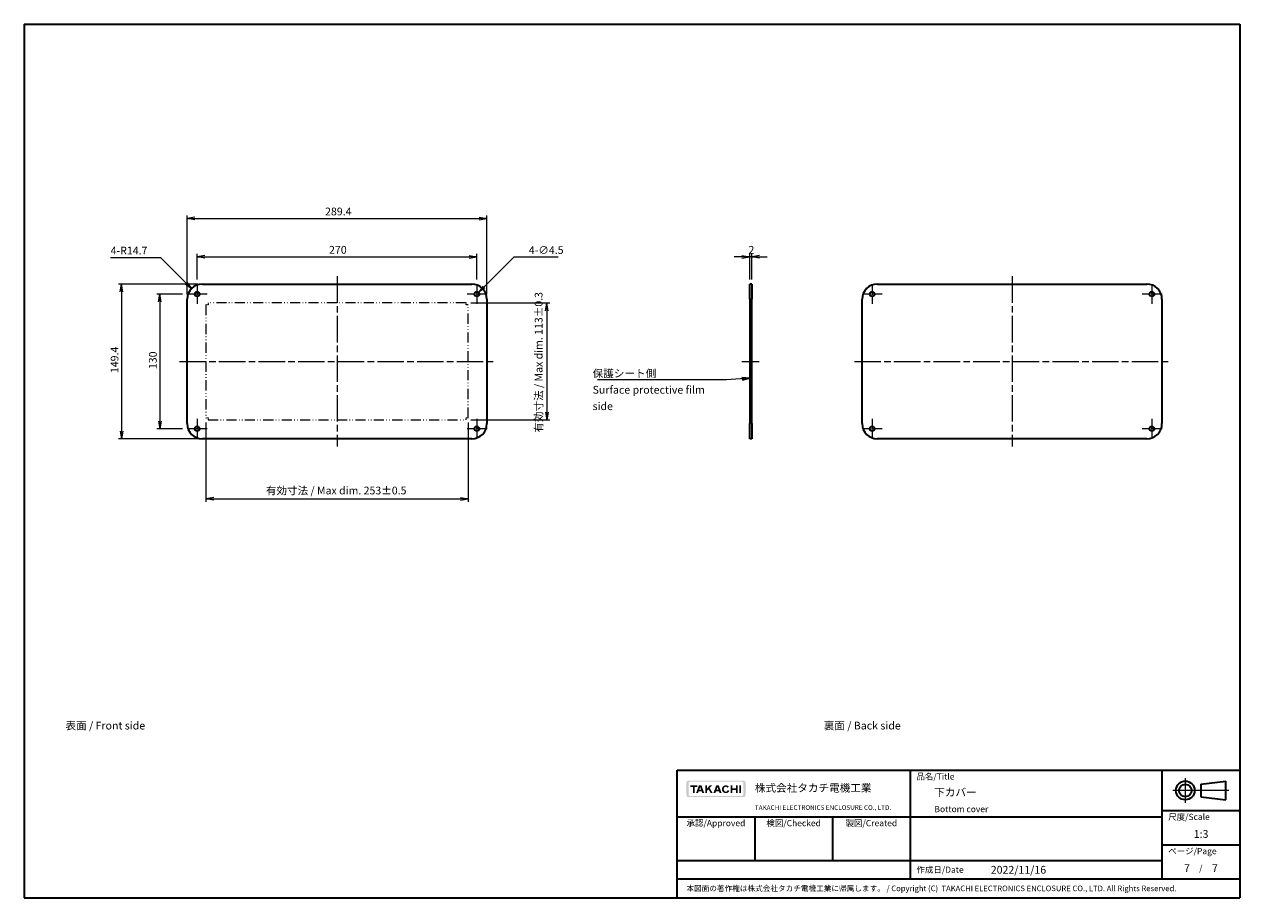
# Model space of a CAD drawing. Units: millimetres. Extents: x 65 to 8727, y 36 to 1441.
# Drawn here: x 7554 to 8727, y 36 to 879 of the extents above; entities that cross this region are included whole.
import ezdxf
from ezdxf.enums import TextEntityAlignment as Align

# ---------------------------------------------------------------- set-up
doc = ezdxf.new("R2010")
doc.units = ezdxf.units.MM
doc.header["$LTSCALE"] = 4.5
doc.linetypes.add('CHAIN', pattern=[0.35429999999999995, 0.2362, -0.0295, 0.0591, -0.0295])
doc.linetypes.add('DASH_DOUBLE_DOT', pattern=[0.43979999999999997, 0.24, -0.06, 0.0098, -0.06, 0.01, -0.06])
doc.layers.get('Defpoints').update_dxf_attribs({"lineweight": 25})
for name, color, linetype, lineweight in [('Border (ISO)', 7, 'Continuous', 35), ('Center Mark (ISO)', 131, 'Continuous', 18), ('Centerline (ISO)', 131, 'Continuous', 18), ('Dimension (ISO)', 7, 'Continuous', 18), ('Dimension (ISO) @ 1', 7, 'Continuous', 18), ('Hatch (ISO)', 1, 'Continuous', 18), ('Sketch Geometry (ISO)', 7, 'Continuous', 18), ('Symbol (ISO)', 7, 'Continuous', 18), ('Symbol (ISO) @ 1', 7, 'Continuous', 18), ('Title (ISO)', 7, 'Continuous', 35), ('Visible (ISO)', 7, 'Continuous', 35), ('Visible Narrow (ISO)', 7, 'Continuous', 25)]:
    doc.layers.add(name, color=color, linetype=linetype, lineweight=lineweight)
doc.styles.add('Note Text (TK)', font='MS PGothic.ttf')
doc.styles.add('文字スタイル40', font='MS PGothic.ttf')
doc.styles.add('文字スタイル67', font='arial.ttf')
doc.dimstyles.new('Default - Method 1b (TK)', dxfattribs={"dimscale": 4.5, "dimtxt": 2.5, "dimasz": 2.5, "dimexe": 1, "dimexo": 1.499999999999999, "dimgap": 1, "dimtad": 1, "dimdsep": 46, "dimtxsty": 'Note Text (TK)', "dimblk": 'OPEN', "dimcen": 0.09, "dimdle": 5, "dimclrd": 100, "dimclre": 100, "dimclrt": 7, "dimadec": 1, "dimazin": 1, "dimtfac": 1, "dimtmove": 0, "dimatfit": 3, "dimldrblk": 'OPEN', "dimfxl": 1, "dimtolj": 1, "dimlwd": -1, "dimlwe": -1, "dimarcsym": 0})
doc.dimstyles.new('Default - Method 1b (TK)$7', dxfattribs={"dimscale": 4.5, "dimtxt": 2.5, "dimasz": 2.5, "dimexe": 1, "dimexo": 1.499999999999999, "dimgap": 1, "dimtad": 1, "dimdsep": 46, "dimtxsty": 'Note Text (TK)', "dimblk": 'OPEN', "dimcen": 0.09, "dimdle": 5, "dimclrd": 100, "dimclre": 100, "dimclrt": 7, "dimadec": 1, "dimazin": 1, "dimtfac": 1, "dimtmove": 0, "dimatfit": 3, "dimldrblk": 'OPEN', "dimfxl": 1, "dimtolj": 1, "dimlwd": -1, "dimlwe": -1, "dimarcsym": 0})

# ---------------------------------------------------------------- blocks, each defined once
blk = doc.blocks.new('図面枠 tk図枠')
at = {"layer": 'Border (ISO)'}
for p, q in [((14.49999999999999, 289), (405.4999999999999, 289)), ((14.49999999999999, 289), (14.50000000000001, 8.000000000000007)), ((405.4999999999999, 289), (405.4999999999999, 8.000000000000007)), ((14.50000000000001, 8.000000000000007), (405.4999999999999, 8.000000000000007))]:
    blk.add_line(p, q, dxfattribs=at)
blk = doc.blocks.new('表題欄 tk表題欄')
at = {"layer": 'Hatch (ISO)'}
h = blk.add_hatch(color=256, dxfattribs=at)
edge = h.paths.add_edge_path(flags=0)
edge.add_arc((95.444849922821, 237.346881026017), 0.5958259999999996, 269.9999999999897, 360)
edge.add_line((96.040675922821, 237.3468810260171), (96.04067592282095, 240.7585970260168))
edge.add_arc((95.44484992282096, 240.7585970260169), 0.5958259999999996, 0, 90.0000000000068)
edge.add_line((95.44484992282091, 241.3544230260169), (79.00658192282103, 241.3544230260169))
edge.add_arc((79.00658192282103, 240.7585970260169), 0.5958259999999996, 90, 180)
edge.add_line((78.41075592282102, 240.7585970260168), (78.41075592282081, 237.3468810260171))
edge.add_arc((79.00658192282081, 237.3468810260168), 0.5958259999999996, 180, 270.0000000000205)
edge.add_line((79.00658192282103, 236.7510550260168), (95.44484992282091, 236.751055026017))
edge = h.paths.add_edge_path()
edge.add_line((77.70882392282107, 241.0034570260169), (77.70882392282107, 237.1020210260171))
edge.add_arc((78.41075592282097, 237.102021026017), 0.7019319999998935, 180, 270.000000000008)
edge.add_line((78.41075592282105, 236.4000890260172), (96.04067592282101, 236.4000890260172))
edge.add_arc((96.040675922821, 237.102021026017), 0.7019319999998921, 270, 360)
edge.add_line((96.7426079228209, 237.1020210260171), (96.74260792282098, 241.0034570260169))
edge.add_arc((96.04067592282107, 241.003457026017), 0.7019319999998921, 0, 90.00000000000873)
edge.add_line((96.04067592282095, 241.705389026017), (78.41075592282105, 241.7053890260169))
edge.add_arc((78.41075592282105, 241.0034570260169), 0.7019319999999984, 90.00000000000072, 180)
for points in [[(78.94128592282102, 240.1954190260171), (78.94128592282102, 239.7056990260171), (79.79013392282097, 239.7056990260171), (79.79013392282097, 237.7060090260171), (80.37779792282102, 237.7060090260171), (80.37779792282102, 239.7056990260171), (81.22664592282104, 239.7056990260171), (81.22664592282104, 240.1954190260171)], [(85.55355153134052, 237.7060090260171), (84.81294043548178, 238.9396854897348), (84.28739592282106, 238.3724785432585), (84.28739592282106, 237.7060090260171), (83.76502792282103, 237.7060090260171), (83.76502792282103, 240.1954190260171), (84.28739592282106, 240.1954190260171), (84.28739592282106, 239.1472136578642), (85.2586086041826, 240.1954190260171), (85.97643794456017, 240.1954190260171), (85.18872726044239, 239.3452627384302), (86.172817922821, 237.7060090260171)], [(91.96090243223207, 240.1954190260171), (91.96090243223207, 237.7060090260171), (92.4791894322321, 237.7060090260171), (92.4791894322321, 238.7058540260171), (93.63819343223211, 238.7058540260171), (93.63819343223211, 237.7060090260171), (94.15648043223207, 237.7060090260171), (94.15648043223207, 240.1954190260171), (93.63819343223211, 240.1954190260171), (93.63819343223211, 239.195574026017), (92.4791894322321, 239.195574026017), (92.4791894322321, 240.1954190260171)], [(94.71149643223212, 240.1954190260171), (94.71149643223212, 237.7060090260171), (95.2338644322322, 237.7060090260171), (95.2338644322322, 240.1954190260171)]]:
    blk.add_hatch(color=256, dxfattribs=at).paths.add_polyline_path(points)
h = blk.add_hatch(color=256, dxfattribs=at)
h.paths.add_polyline_path([(82.45967999495221, 238.7589070260171), (81.8218998506899, 238.7589070260171), (82.14078992282104, 239.627313026017)], flags=0)
h.paths.add_polyline_path([(82.64850318183746, 238.2447010260171), (81.63307666380464, 238.2447010260171), (81.43526189659153, 237.7060090260171), (80.81854592282102, 237.7060090260171), (81.73268992282102, 240.1954190260171), (82.54888992282102, 240.1954190260171), (83.46303392282098, 237.7060090260171), (82.84631794905052, 237.7060090260171)])
h = blk.add_hatch(color=256, dxfattribs=at)
h.paths.add_polyline_path([(87.39654585068993, 238.7589070260171), (88.03432599495216, 238.7589070260171), (87.71543592282107, 239.627313026017)], flags=0)
h.paths.add_polyline_path([(87.00990789659151, 237.7060090260171), (87.20772266380467, 238.2447010260171), (88.22314918183736, 238.2447010260171), (88.42096394905047, 237.7060090260171), (89.03767992282091, 237.7060090260171), (88.123535922821, 240.1954190260171), (87.30733592282104, 240.1954190260171), (86.39319192282105, 237.7060090260171)])
h = blk.add_hatch(color=256, dxfattribs=at)
edge = h.paths.add_edge_path()
edge.add_arc((90.39257192282079, 238.9507140260171), 1.273272000000011, 38.55054079078439, 336.5820184016556)
edge.add_line((91.56096443223191, 238.4446700260172), (91.04202846323602, 238.6694270587604))
edge.add_ellipse((90.392571922821, 238.9507140260171), major_axis=(0, -0.7998759999999119), ratio=0.8673469387756529, start_angle=128.5505407907963, end_angle=426.582018401653, ccw=False)
edge.add_line((90.96328818027123, 239.4055047731898), (91.38834540645578, 239.7442231660233))
at = {"layer": 'Title (ISO)'}
for p, q in [((74.70882392282105, 245.052739026017), (255.7088239228211, 245.052739026017)), ((74.70882392282105, 204.052739026017), (74.70882392282105, 245.052739026017)), ((149.7088239228211, 245.052739026017), (149.7088239228211, 210.052739026017)), ((230.7088239228211, 245.052739026017), (230.7088239228211, 210.052739026017)), ((255.7088239228211, 245.052739026017), (255.7088239228211, 204.052739026017)), ((243.2088239228211, 240.552739026017), (251.2088239228211, 241.552739026017)), ((243.2088239228211, 240.552739026017), (243.2088239228211, 236.552739026017)), ((251.2088239228211, 235.552739026017), (251.2088239228211, 241.552739026017)), ((243.2088239228211, 236.552739026017), (251.2088239228211, 235.552739026017)), ((230.7088239228211, 232.052739026017), (255.7088239228211, 232.052739026017)), ((74.70882392282105, 230.052739026017), (230.7088239228211, 230.0527390260171)), ((99.70882392282105, 230.052739026017), (99.70882392282108, 216.052739026017)), ((124.708823922821, 230.052739026017), (124.708823922821, 216.052739026017)), ((230.7088239228211, 221.052739026017), (255.7088239228211, 221.052739026017)), ((74.70882392282105, 216.052739026017), (230.7088239228211, 216.052739026017)), ((255.7088239228211, 210.052739026017), (74.70882392282105, 210.052739026017)), ((74.70882392282105, 204.052739026017), (255.7088239228211, 204.052739026017))]:
    blk.add_line(p, q, dxfattribs=at)
at = {"layer": 'Title (ISO)', "color": 4, "linetype": 'CHAIN', "lineweight": 18, "ltscale": 8.889559745788574}
blk.add_line((238.2088239228211, 242.5527390260171), (238.2088239228211, 234.552739026017), dxfattribs=at)
at = {"layer": 'Title (ISO)', "color": 4, "linetype": 'CHAIN', "lineweight": 18, "ltscale": 20.00163269042969}
blk.add_line((252.2088239228211, 238.552739026017), (234.2088239228211, 238.552739026017), dxfattribs=at)
at = {"layer": 'Title (ISO)'}
for radius in [3, 2]:
    blk.add_circle((238.2088239228211, 238.5527390260171), radius, dxfattribs=at)
at = {"layer": 'Title (ISO)', "color": 1, "char_height": 2.000000029802322, "line_spacing_factor": 1.5, "style": 'Note Text (TK)'}
for s, insert, attachment_point in [('\\fＭＳ Ｐゴシック|b0|i0;{\\H2.0000;品名/Title}', (151.708823922821, 243.052739026017), 4), ('\\fＭＳ Ｐゴシック|b0|i0;{\\H2.0000;尺度/Scale}', (232.7088239228211, 230.052739026017), 4), ('\\fＭＳ Ｐゴシック|b0|i0;{\\H2.0000;承認/Approved}', (87.20882392282105, 228.052739026017), 5), ('\\fＭＳ Ｐゴシック|b0|i0;{\\H2.0000;検図/Checked}', (112.208823922821, 228.0527390260171), 5), ('\\fＭＳ Ｐゴシック|b0|i0;{\\H2.0000;製図/Created}', (137.208823922821, 228.052739026017), 5), ('\\fＭＳ Ｐゴシック|b0|i0;{\\H2.0000;ページ/Page}', (232.7088239228211, 219.052739026017), 4), ('\\fＭＳ Ｐゴシック|b0|i0;{\\H2.0000;作成日/Date}', (151.708823922821, 213.052739026017), 4)]:
    blk.add_mtext(s, dxfattribs=dict(at, insert=insert, attachment_point=attachment_point))
at = {"layer": 'Title (ISO)', "color": 7, "line_spacing_factor": 1.5, "style": 'Note Text (TK)'}
for s, insert, char_height, attachment_point in [('株式会社タカチ電機工業', (99.74260792282095, 239.052739026017), 2.5, 4), ('\\fArial|b0|i0;{\\H1.4986;TAKACHI ELECTRONICS ENCLOSURE CO., LTD.}', (99.74260792282095, 233.052739026017), 1.49859994649887, 4), ('\\fＭＳ Ｐゴシック|b0|i0;{\\H2.0000;/}', (243.2088239228211, 213.5527390260171), 2.000000029802322, 5), ('\\fＭＳ Ｐゴシック|b0|i0;{\\H1.8000;本図面の著作権は株式会社タカチ電機工業に帰属します。 / Copyright (C)\xa0 TAKACHI ELECTRONICS ENCLOSURE CO., LTD. All Rights Reserved.}', (77.70882392282107, 207.052739026017), 1.800000071525573, 4)]:
    blk.add_mtext(s, dxfattribs=dict(at, insert=insert, char_height=char_height, attachment_point=attachment_point))
at = {"layer": 'Title (ISO)', "color": 7}
for tag, p, height, style in [('<品名>_001', (157.5383693773665, 236.7885344805625), 2.5, 'Note Text (TK)'), ('<Title>_001', (157.708823922821, 231.5520568828656), 2.000000029802322, '文字スタイル67'), ('<型番>_001', (157.6576875571527, 219.9930798731327), 3.000000119209289, '文字スタイル40'), ('<総ページ数>_001', (246.7926307410029, 212.302739026017), 2.5, 'Note Text (TK)'), ('作成日_001', (175.5895057410029, 211.7814322078352), 2.5, 'Note Text (TK)'), ('<ページ_No.>_001', (237.9488807410029, 212.302739026017), 2.5, 'Note Text (TK)')]:
    blk.add_attdef(tag, p, '', height=height, dxfattribs=dict(at, style=style))
at = {"layer": 'Title (ISO)', "color": 7, "style": 'Note Text (TK)'}
for tag, p in [('<尺度>', (243.2088239228211, 224.552739026017)), ('<部品サイズ>', (112.208823922821, 213.052739026017))]:
    blk.add_attdef(tag, text='', height=2.5, dxfattribs=at).set_placement(p, align=Align.MIDDLE_CENTER)
blk = doc.blocks.new('_Open')
at = {"color": 0, "linetype": 'ByBlock', "lineweight": -2}
for p, q in [((-1, 0.1666666666666666), (0, 0)), ((-1, -0.1666666666666666), (0, 0)), ((0, 0), (-1, 0))]:
    blk.add_line(p, q, dxfattribs=at)
blk = doc.blocks.new('*D117')
at = {"layer": 'Defpoints', "color": 0}
for p in [(7991.073242992773, 654.583799908385), (7721.073242992774, 628.3337999083851), (7991.073242992773, 628.3337999083851)]:
    blk.add_point(p, dxfattribs=at)
at = {"layer": 'Dimension (ISO)', "color": 100}
for p, q in [((7721.073242992774, 632.8337999083851), (7721.073242992774, 657.5837999083851)), ((7991.073242992773, 632.8337999083851), (7991.073242992773, 657.5837999083851)), ((7728.573242992773, 654.583799908385), (7983.573242992775, 654.583799908385))]:
    blk.add_line(p, q, dxfattribs=at)
at = {"layer": 'Dimension (ISO)', "color": 100, "xscale": 7.5, "yscale": 7.5, "zscale": 7.5, "rotation": 180}
blk.add_blockref('_Open', (7721.073242992774, 654.583799908385), dxfattribs=at)
at = {"layer": 'Dimension (ISO)', "color": 100, "xscale": 7.5, "yscale": 7.5, "zscale": 7.5}
blk.add_blockref('_Open', (7991.073242992773, 654.583799908385), dxfattribs=at)
at = {"layer": 'Dimension (ISO)', "color": 7, "insert": (7848.360174810956, 661.3337999083851), "char_height": 7.5, "attachment_point": 4, "style": 'Note Text (TK)'}
blk.add_mtext('\\A1;270', dxfattribs=at)
blk = doc.blocks.new('*D118')
at = {"layer": 'Defpoints', "color": 0}
for p in [(8000.773242992774, 691.583799908385), (7711.373242992774, 613.5837999083851), (8000.773242992774, 613.5837999083851)]:
    blk.add_point(p, dxfattribs=at)
at = {"layer": 'Dimension (ISO)', "color": 100}
for p, q in [((7711.373242992774, 618.0837999083851), (7711.373242992774, 694.5837999083851)), ((8000.773242992774, 618.0837999083851), (8000.773242992774, 694.5837999083851)), ((7718.873242992774, 691.583799908385), (7993.273242992774, 691.583799908385))]:
    blk.add_line(p, q, dxfattribs=at)
at = {"layer": 'Dimension (ISO)', "color": 100, "xscale": 7.5, "yscale": 7.5, "zscale": 7.5, "rotation": 180}
blk.add_blockref('_Open', (7711.373242992774, 691.583799908385), dxfattribs=at)
at = {"layer": 'Dimension (ISO)', "color": 100, "xscale": 7.5, "yscale": 7.5, "zscale": 7.5}
blk.add_blockref('_Open', (8000.773242992774, 691.583799908385), dxfattribs=at)
at = {"layer": 'Dimension (ISO)', "color": 7, "insert": (7844.503640720048, 698.333799908385), "char_height": 7.5, "attachment_point": 4, "style": 'Note Text (TK)'}
blk.add_mtext('\\A1;289.4', dxfattribs=at)
blk = doc.blocks.new('*D119')
at = {"layer": 'Defpoints', "color": 0}
for p in [(7715.678773309328, 623.9782695918279), (7726.073242992772, 613.5837999083851)]:
    blk.add_point(p, dxfattribs=at)
at = {"layer": 'Dimension (ISO)', "color": 100}
for p, q in [((7637.58255000281, 653.8624827871816), (7685.79456011398, 653.8624827871813)), ((7685.79456011398, 653.8624827871813), (7710.375472450429, 629.2815704507274))]:
    blk.add_line(p, q, dxfattribs=at)
at = {"layer": 'Dimension (ISO)', "color": 100, "xscale": 7.5, "yscale": 7.5, "zscale": 7.5, "rotation": 314.9999999999949}
blk.add_blockref('_Open', (7715.678773309328, 623.9782695918279), dxfattribs=at)
at = {"layer": 'Dimension (ISO)', "color": 7, "insert": (7637.58255000281, 660.5974827871818), "char_height": 7.5, "attachment_point": 4, "style": 'Note Text (TK)'}
blk.add_mtext('\\A1;\\fＭＳ Ｐゴシック|b0|i0;{\\H7.4700;4-R14.7}', dxfattribs=at)
blk = doc.blocks.new('*D120')
at = {"layer": 'Defpoints', "color": 0}
for p in [(7711.323242992778, 618.5837999083853), (7685.073242992776, 488.5837999083853), (7711.323242992778, 488.5837999083853)]:
    blk.add_point(p, dxfattribs=at)
at = {"layer": 'Dimension (ISO)', "color": 100}
for p, q in [((7706.823242992777, 618.5837999083853), (7682.073242992776, 618.5837999083853)), ((7685.073242992776, 611.0837999083853), (7685.073242992776, 496.0837999083853)), ((7706.823242992777, 488.5837999083853), (7682.073242992776, 488.5837999083853))]:
    blk.add_line(p, q, dxfattribs=at)
at = {"layer": 'Dimension (ISO)', "color": 100, "xscale": 7.5, "yscale": 7.5, "zscale": 7.5}
for p, rotation in [((7685.073242992776, 618.5837999083853), 90), ((7685.073242992776, 488.5837999083853), 270)]:
    blk.add_blockref('_Open', p, dxfattribs=dict(at, rotation=rotation))
at = {"layer": 'Dimension (ISO)', "color": 7, "insert": (7678.323242992774, 546.1690271811123), "char_height": 7.5, "attachment_point": 4, "rotation": 90, "style": 'Note Text (TK)'}
blk.add_mtext('\\A1;130', dxfattribs=at)
blk = doc.blocks.new('*D121')
at = {"layer": 'Defpoints', "color": 0}
for p in [(7726.073242992777, 628.2837999083897), (7648.073242992776, 478.8837999083882), (7726.073242992777, 478.8837999083882)]:
    blk.add_point(p, dxfattribs=at)
at = {"layer": 'Dimension (ISO)', "color": 100}
for p, q in [((7721.573242992779, 628.2837999083897), (7645.073242992776, 628.2837999083897)), ((7648.073242992776, 620.7837999083896), (7648.073242992776, 486.3837999083882)), ((7721.573242992779, 478.8837999083882), (7645.073242992776, 478.8837999083882))]:
    blk.add_line(p, q, dxfattribs=at)
at = {"layer": 'Dimension (ISO)', "color": 100, "xscale": 7.5, "yscale": 7.5, "zscale": 7.5}
for p, rotation in [((7648.073242992776, 628.2837999083897), 90), ((7648.073242992776, 478.8837999083882), 270)]:
    blk.add_blockref('_Open', p, dxfattribs=dict(at, rotation=rotation))
at = {"layer": 'Dimension (ISO)', "color": 7, "insert": (7641.323242992775, 542.3124930902032), "char_height": 7.5, "attachment_point": 4, "rotation": 90, "style": 'Note Text (TK)'}
blk.add_mtext('\\A1;149.4', dxfattribs=at)
blk = doc.blocks.new('*D122')
at = {"layer": 'Defpoints', "color": 0}
for p in [(7729.573242992774, 499.0837999083887), (7982.573242992772, 499.0837999083887), (7982.573242992772, 421.0837999083887)]:
    blk.add_point(p, dxfattribs=at)
at = {"layer": 'Dimension (ISO)', "color": 100}
for p, q in [((7729.573242992774, 494.5837999083887), (7729.573242992774, 418.0837999083887)), ((7982.573242992772, 494.5837999083887), (7982.573242992772, 418.0837999083887)), ((7737.073242992774, 421.0837999083887), (7975.073242992774, 421.0837999083887))]:
    blk.add_line(p, q, dxfattribs=at)
at = {"layer": 'Dimension (ISO)', "color": 100, "xscale": 7.5, "yscale": 7.5, "zscale": 7.5, "rotation": 180}
blk.add_blockref('_Open', (7729.573242992774, 421.0837999083887), dxfattribs=at)
at = {"layer": 'Dimension (ISO)', "color": 100, "xscale": 7.5, "yscale": 7.5, "zscale": 7.5}
blk.add_blockref('_Open', (7982.573242992772, 421.0837999083887), dxfattribs=at)
at = {"layer": 'Dimension (ISO)', "color": 7, "insert": (7787.400174810956, 429.0072089992978), "char_height": 7.5, "attachment_point": 4, "style": 'Note Text (TK)'}
blk.add_mtext('\\A1;\\fＭＳ Ｐゴシック|b0|i0;{\\H7.4700;有効寸法 / Max dim. 253±0.5}', dxfattribs=at)
blk = doc.blocks.new('*D123')
at = {"layer": 'Defpoints', "color": 0}
for p in [(7980.573242992777, 610.0837999083853), (7980.573242992777, 497.0837999083889), (8058.573242992776, 497.0837999083889)]:
    blk.add_point(p, dxfattribs=at)
at = {"layer": 'Dimension (ISO)', "color": 100}
for p, q in [((7985.073242992777, 610.0837999083853), (8061.573242992777, 610.0837999083853)), ((8058.573242992776, 602.5837999083853), (8058.573242992776, 504.5837999083889)), ((7985.073242992777, 497.0837999083889), (8061.573242992777, 497.0837999083889))]:
    blk.add_line(p, q, dxfattribs=at)
at = {"layer": 'Dimension (ISO)', "color": 100, "xscale": 7.5, "yscale": 7.5, "zscale": 7.5}
for p, rotation in [((8058.573242992776, 610.0837999083853), 90), ((8058.573242992776, 497.0837999083889), 270)]:
    blk.add_blockref('_Open', p, dxfattribs=dict(at, rotation=rotation))
at = {"layer": 'Dimension (ISO)', "color": 7, "insert": (8050.649833901864, 484.9107317265666), "char_height": 7.5, "attachment_point": 4, "rotation": 90, "style": 'Note Text (TK)'}
blk.add_mtext('\\A1;\\fＭＳ Ｐゴシック|b0|i0;{\\H7.4700;有効寸法 / Max dim. 113±0.3}', dxfattribs=at)
blk = doc.blocks.new('*D149')
at = {"layer": 'Defpoints', "color": 0}
for p in [(7989.482252735107, 616.9928096507169), (7992.664233250446, 620.1747901660569)]:
    blk.add_point(p, dxfattribs=at)
at = {"layer": 'Dimension (ISO)', "color": 100}
for p, q in [((8026.840181675414, 654.3507385910247), (7997.967534109346, 625.478091024956)), ((8069.607073884805, 654.3507385910243), (8026.840181675414, 654.3507385910247)), ((7990.803242992775, 618.583799908386), (7991.343242992778, 618.5837999083864)), ((7991.073242992777, 618.313799908387), (7991.073242992777, 618.8537999083873))]:
    blk.add_line(p, q, dxfattribs=at)
at = {"layer": 'Dimension (ISO)', "color": 100, "xscale": 7.5, "yscale": 7.5, "zscale": 7.5, "rotation": 225}
blk.add_blockref('_Open', (7992.664233250446, 620.1747901660569), dxfattribs=at)
at = {"layer": 'Dimension (ISO)', "color": 7, "insert": (8041.170142066624, 661.0857385910234), "char_height": 7.5, "attachment_point": 4, "style": 'Note Text (TK)'}
blk.add_mtext('\\A1;\\fＭＳ Ｐゴシック|b0|i0;{\\H7.4700;4-∅4.5}', dxfattribs=at)
blk = doc.blocks.new('*D150')
at = {"layer": 'Defpoints', "color": 0}
for p in [(8254.346592864891, 654.583799908385), (8254.346592864891, 628.2837999083895), (8256.346592864891, 628.2837999083895)]:
    blk.add_point(p, dxfattribs=at)
at = {"layer": 'Dimension (ISO)', "color": 100}
for p, q in [((8254.346592864891, 632.7837999083895), (8254.346592864891, 657.5837999083851)), ((8256.346592864891, 632.7837999083895), (8256.346592864891, 657.5837999083851)), ((8246.846592864891, 654.583799908385), (8239.34659286489, 654.583799908385)), ((8256.346592864891, 654.583799908385), (8254.346592864891, 654.583799908385)), ((8263.846592864891, 654.583799908385), (8271.346592864891, 654.583799908385))]:
    blk.add_line(p, q, dxfattribs=at)
at = {"layer": 'Dimension (ISO)', "color": 100, "xscale": 7.5, "yscale": 7.5, "zscale": 7.5}
blk.add_blockref('_Open', (8254.346592864891, 654.583799908385), dxfattribs=at)
at = {"layer": 'Dimension (ISO)', "color": 100, "xscale": 7.5, "yscale": 7.5, "zscale": 7.5, "rotation": 180}
blk.add_blockref('_Open', (8256.346592864891, 654.583799908385), dxfattribs=at)
at = {"layer": 'Dimension (ISO)', "color": 7, "insert": (8253.173297410345, 661.3337999083851), "char_height": 7.5, "attachment_point": 4, "style": 'Note Text (TK)'}
blk.add_mtext('\\A1;2', dxfattribs=at)

msp = doc.modelspace()

# ---------------------------------------------------------------- linework, layer by layer
at = {"layer": 'Center Mark (ISO)', "linetype": 'CHAIN', "ltscale": 7.222748279571533}
for p, q in [((7721.073242992774, 628.3337999083851), (7721.073242992774, 608.8337999083851)), ((7991.073242992773, 628.3337999083851), (7991.073242992773, 608.8337999083851)), ((8372.551142623644, 628.3337999083851), (8372.551142623644, 608.8337999083851)), ((8642.551142623643, 628.3337999083851), (8642.551142623643, 608.8337999083851)), ((7730.823242992774, 618.5837999083851), (7711.323242992773, 618.5837999083851)), ((8000.823242992774, 618.5837999083851), (7981.323242992774, 618.5837999083851)), ((8382.301142623644, 618.5837999083851), (8362.801142623643, 618.5837999083851)), ((8652.301142623644, 618.5837999083851), (8632.801142623644, 618.5837999083851)), ((7721.073242992774, 498.333799908385), (7721.073242992774, 478.8337999083851)), ((7991.073242992773, 498.3337999083887), (7991.073242992773, 478.8337999083887)), ((8372.551142623644, 498.3337999083887), (8372.551142623644, 478.8337999083887)), ((8642.551142623643, 498.333799908385), (8642.551142623643, 478.8337999083851)), ((7730.823242992774, 488.5837999083851), (7711.323242992773, 488.5837999083851)), ((8000.823242992774, 488.5837999083888), (7981.323242992774, 488.5837999083888)), ((8382.301142623644, 488.5837999083888), (8362.801142623643, 488.5837999083888)), ((8652.301142623644, 488.5837999083851), (8632.801142623644, 488.5837999083851))]:
    msp.add_line(p, q, dxfattribs=at)
at = {"layer": 'Centerline (ISO)', "linetype": 'CHAIN', "ltscale": 23.99096870422363}
for p, q in [((7856.073242992774, 635.7837999083894), (7856.073242992774, 471.383799908388)), ((8507.551142623644, 635.7837999083894), (8507.551142623644, 471.383799908388)), ((7703.873242992774, 553.5837999083851), (8008.273242992775, 553.5837999083851)), ((8355.351142623646, 553.5837999083851), (8659.751142623645, 553.5837999083851))]:
    msp.add_line(p, q, dxfattribs=at)
at = {"layer": 'Centerline (ISO)', "linetype": 'CHAIN', "ltscale": 6.296741962432861}
msp.add_line((8246.846592864897, 553.5837999083851), (8263.846592864895, 553.5837999083851), dxfattribs=at)
at = {"layer": 'Sketch Geometry (ISO)', "color": 4, "linetype": 'DASH_DOUBLE_DOT', "lineweight": 18, "ltscale": 0.5966876149177552}
for p, q in [((7731.573242992773, 610.0837999083851), (7731.573242992773, 608.0837999083851)), ((7980.573242992773, 608.0837999083851), (7980.573242992773, 610.0837999083851)), ((7731.573242992773, 608.0837999083851), (7729.573242992774, 608.0837999083851)), ((7982.573242992772, 608.0837999083851), (7980.573242992773, 608.0837999083851)), ((7729.573242992774, 499.0837999083887), (7731.573242992773, 499.0837999083887)), ((7731.573242992773, 499.0837999083887), (7731.573242992773, 497.0837999083888)), ((7980.573242992773, 497.0837999083888), (7980.573242992773, 499.0837999083887)), ((7980.573242992773, 499.0837999083887), (7982.573242992772, 499.0837999083887))]:
    msp.add_line(p, q, dxfattribs=at)
at = {"layer": 'Sketch Geometry (ISO)', "color": 4, "linetype": 'DASH_DOUBLE_DOT', "lineweight": 18, "ltscale": 8.98676872253418}
for p, q in [((7980.573242992773, 610.0837999083851), (7731.573242992773, 610.0837999083851)), ((7731.573242992773, 497.0837999083888), (7980.573242992773, 497.0837999083888))]:
    msp.add_line(p, q, dxfattribs=at)
at = {"layer": 'Sketch Geometry (ISO)', "color": 4, "linetype": 'DASH_DOUBLE_DOT', "lineweight": 18, "ltscale": 9.179256439208984}
for p, q in [((7729.573242992774, 608.0837999083851), (7729.573242992774, 499.0837999083887)), ((7982.573242992772, 499.0837999083887), (7982.573242992772, 608.0837999083851))]:
    msp.add_line(p, q, dxfattribs=at)
at = {"layer": 'Visible (ISO)'}
for p, q in [((7726.073242992774, 628.2837999083895), (7986.073242992773, 628.2837999083895)), ((8256.346592864891, 628.2837999083895), (8254.346592864891, 628.2837999083895)), ((8254.346592864897, 613.5837999083851), (8254.346592864891, 628.2837999083895)), ((8256.346592864891, 628.2837999083895), (8256.346592864895, 613.5837999083851)), ((8377.551142623644, 628.2837999083895), (8637.551142623644, 628.2837999083895)), ((7711.373242992774, 493.5837999083851), (7711.373242992774, 613.5837999083851)), ((8000.773242992774, 613.5837999083851), (8000.773242992774, 493.5837999083887)), ((8254.346592864897, 613.5837999083851), (8254.346592864897, 493.5837999083887)), ((8256.346592864895, 493.5837999083887), (8256.346592864895, 613.5837999083851)), ((8362.851142623646, 493.5837999083887), (8362.851142623646, 613.5837999083851)), ((8652.251142623645, 613.5837999083851), (8652.251142623645, 493.5837999083851)), ((8254.346592864891, 478.883799908388), (8254.346592864897, 493.5837999083887)), ((8256.346592864895, 493.5837999083887), (8256.346592864891, 478.883799908388)), ((7986.073242992773, 478.883799908388), (7726.073242992774, 478.883799908388)), ((8256.346592864891, 478.883799908388), (8254.346592864891, 478.883799908388)), ((8637.551142623644, 478.883799908388), (8377.551142623644, 478.883799908388))]:
    msp.add_line(p, q, dxfattribs=at)
for centre in [(7721.073242992774, 618.5837999083851), (7991.073242992773, 618.5837999083851), (8372.551142623644, 618.5837999083851), (8642.551142623643, 618.5837999083851), (7721.073242992774, 488.5837999083851), (7991.073242992773, 488.5837999083851), (8372.551142623644, 488.5837999083851), (8642.551142623643, 488.5837999083851)]:
    msp.add_circle(centre, 2.249999999999997, dxfattribs=at)
for centre, radius, start, end in [((7726.073242992774, 613.5837999083851), 14.69999999999997, 90, 180), ((7986.073242992773, 613.5837999083851), 14.69999999999993, 0, 90), ((8377.551142623644, 613.5837999083851), 14.69999999999993, 90, 180), ((8637.551142623644, 613.5837999083851), 14.69999999999997, 0, 90), ((7726.073242992774, 493.5837999083851), 14.69999999999997, 180, 270), ((7986.073242992773, 493.5837999083887), 14.69999999999998, 270, 0), ((8377.551142623644, 493.5837999083887), 14.69999999999998, 180, 270), ((8637.551142623644, 493.5837999083851), 14.69999999999997, 270, 0)]:
    msp.add_arc(centre, radius, start, end, dxfattribs=at)
at = {"layer": 'Visible Narrow (ISO)'}
for p, q in [((8256.346592864895, 613.5837999083851), (8254.346592864897, 613.5837999083851)), ((8256.346592864895, 493.5837999083887), (8254.346592864897, 493.5837999083887))]:
    msp.add_line(p, q, dxfattribs=at)

# ---------------------------------------------------------------- block references
at = {"xscale": 3, "yscale": 3, "zscale": 3}
msp.add_blockref('図面枠 tk図枠', (7510.750000000001, 12), dxfattribs=at)
ref = msp.add_blockref('表題欄 tk表題欄', (7960.123528231537, -576.1582170780493), dxfattribs=dict(xscale=3, yscale=3, zscale=3))
ref.add_attrib('<品名>_001', '下カバー', (8432.44034090909, 134.015625), dxfattribs={"layer": 'Title (ISO)', "color": 7, "height": 7.5, "style": 'Note Text (TK)'})
ref.add_attrib('<尺度>_001', '1:3', (8682.889204545452, 93.75), dxfattribs={"layer": 'Title (ISO)', "color": 7, "height": 7.5, "style": 'Note Text (TK)'})
ref.add_attrib('作成日_001', '2022/11/16', (8486.998579545456, 59.18607954545454), dxfattribs={"layer": 'Title (ISO)', "color": 7, "height": 7.5, "style": 'Note Text (TK)'})
ref.add_attrib('<Title>_001', 'Bottom cover', (8432.636084574751, 118.5491131893162), dxfattribs={"layer": 'Title (ISO)', "color": 7, "height": 6.000000089406967, "style": '文字スタイル67'})
ref.add_attrib('<ページ_No.>_001', '7', (8673.501420454548, 60.75), dxfattribs={"layer": 'Title (ISO)', "color": 7, "height": 7.5, "style": 'Note Text (TK)'})
ref.add_attrib('<総ページ数>_001', '7', (8700.501420454546, 60.75), dxfattribs={"layer": 'Title (ISO)', "color": 7, "height": 7.5, "style": 'Note Text (TK)'})

# ---------------------------------------------------------------- texts
at = {"layer": 'Symbol (ISO)', "color": 7, "char_height": 7.5, "style": 'Note Text (TK)'}
for s, insert, width, attachment_point, line_spacing_factor in [('\\fＭＳ Ｐゴシック|b0|i0;保護シート側\\P\\fＭＳ Ｐゴシック|b0|i0;Surface protective film side', (8102.743744779722, 545.7932050984563), 129.2982530593872, 1, 1.265217423439025), ('\\fＭＳ Ｐゴシック|b0|i0;裏面 / Back side', (8325.761365747105, 202.105089500892), 80.35087823867796, 4, 1.5)]:
    msp.add_mtext(s, dxfattribs=dict(at, insert=insert, width=width, attachment_point=attachment_point, line_spacing_factor=line_spacing_factor))
at = {"layer": 'Symbol (ISO)', "color": 7, "insert": (7593.978623937322, 202.105089500892), "char_height": 7.5, "attachment_point": 4, "line_spacing_factor": 1.5, "style": 'Note Text (TK)'}
msp.add_mtext('\\fＭＳ Ｐゴシック|b0|i0;表面 / Front side', dxfattribs=at)

# ---------------------------------------------------------------- dimensions: what is measured, and where the dimension line sits
at = {"layer": 'Dimension (ISO) @ 1', "color": 100}
dim = msp.add_linear_dim(base=(8000.773242992774, 691.583799908385), p1=(7711.373242992774, 613.5837999083851), p2=(8000.773242992774, 613.5837999083851), dimstyle='Default - Method 1b (TK)', override={"dimscale": 1, "dimtxt": 7.5, "dimasz": 7.5, "dimexe": 3, "dimexo": 4.499999999999999, "dimgap": 3, "dimdec": 2, "dimcen": 0.27, "dimtol": 0, "dimlim": 0, "dimtp": 0, "dimtm": 0, "dimtdec": 2, "dimtix": 0, "dimtofl": 0, "dimtmove": 0, "dimatfit": 1}, dxfattribs=at)
dim.commit()
dim.dimension.update_dxf_attribs({"geometry": '*D118', "text_midpoint": (7856.073242992774, 691.583799908385), "dimtype": 128})
dim = msp.add_radius_dim(center=(7726.073242992772, 613.5837999083851), mpoint=(7715.678773309328, 623.9782695918279), text='\\fＭＳ Ｐゴシック|b0|i0;{\\H7.4700;4-<>}', dimstyle='Default - Method 1b (TK)', override={"dimscale": 1, "dimtxt": 7.5, "dimasz": 7.5, "dimexe": 3, "dimexo": 4.499999999999999, "dimgap": 3, "dimtih": 1, "dimtoh": 1, "dimdec": 2, "dimlfac": 0.999999999999996, "dimcen": 0, "dimtol": 0, "dimlim": 0, "dimtp": 0, "dimtm": 0, "dimtdec": 2, "dimtix": 0, "dimtofl": 0, "dimtmove": 0, "dimatfit": 3}, dxfattribs=at)
dim.commit()
dim.dimension.update_dxf_attribs({"geometry": '*D119', "text_midpoint": (7655.132805684629, 653.8624827871816), "dimtype": 132})
for base, p1, p2, angle, override, picture, middle in [((7991.073242992773, 654.583799908385), (7721.073242992774, 628.3337999083851), (7991.073242992773, 628.3337999083851), 180, {"dimscale": 1, "dimtxt": 7.5, "dimasz": 7.5, "dimexe": 3, "dimexo": 4.499999999999999, "dimgap": 3, "dimdec": 2, "dimcen": 0.27, "dimtol": 0, "dimlim": 0, "dimtp": 0, "dimtm": 0, "dimtdec": 2, "dimtix": 0, "dimtofl": 0, "dimtmove": 0, "dimatfit": 1}, '*D117', (7856.073242992774, 654.583799908385)), ((8254.346592864891, 654.583799908385), (8256.346592864891, 628.2837999083895), (8254.346592864891, 628.2837999083895), 180, {"dimscale": 1, "dimtxt": 7.5, "dimasz": 7.5, "dimexe": 3, "dimexo": 4.499999999999999, "dimgap": 3, "dimdec": 2, "dimcen": 0.27, "dimtol": 0, "dimlim": 0, "dimtp": 0, "dimtm": 0, "dimtdec": 2, "dimtix": 0, "dimtofl": 1, "dimtmove": 0, "dimatfit": 1}, '*D150', (8255.346592864891, 654.583799908385)), ((7648.073242992776, 478.8837999083882), (7726.073242992774, 628.2837999083895), (7726.073242992774, 478.883799908388), 270, {"dimscale": 1, "dimtxt": 7.5, "dimasz": 7.5, "dimexe": 3, "dimexo": 4.499999999999999, "dimgap": 3, "dimdec": 2, "dimcen": 0.27, "dimtol": 0, "dimlim": 0, "dimtp": 0, "dimtm": 0, "dimtdec": 2, "dimtix": 0, "dimtofl": 0, "dimtmove": 0, "dimatfit": 1}, '*D121', (7648.073242992774, 553.5837999083851)), ((7685.073242992776, 488.5837999083853), (7711.323242992773, 618.5837999083851), (7711.323242992773, 488.5837999083851), 90, {"dimscale": 1, "dimtxt": 7.5, "dimasz": 7.5, "dimexe": 3, "dimexo": 4.499999999999999, "dimgap": 3, "dimdec": 2, "dimcen": 0.27, "dimtol": 0, "dimlim": 0, "dimtp": 0, "dimtm": 0, "dimtdec": 2, "dimtix": 0, "dimtofl": 0, "dimtmove": 0, "dimatfit": 1}, '*D120', (7685.073242992775, 553.5837999083851))]:
    dim = msp.add_linear_dim(base=base, p1=p1, p2=p2, angle=angle, dimstyle='Default - Method 1b (TK)', override=override, dxfattribs=at)
    dim.commit()
    dim.dimension.update_dxf_attribs({"geometry": picture, "text_midpoint": middle, "dimtype": 128})
dim = msp.add_diameter_dim_2p(p1=(7989.482252735107, 616.9928096507169), p2=(7992.664233250446, 620.1747901660569), text='\\fＭＳ Ｐゴシック|b0|i0;{\\H7.4700;4-<>}', dimstyle='Default - Method 1b (TK)', override={"dimscale": 1, "dimtxt": 7.5, "dimasz": 7.5, "dimexe": 3, "dimexo": 4.499999999999999, "dimgap": 3, "dimtih": 1, "dimtoh": 1, "dimdec": 2, "dimlfac": 0.9999999999999495, "dimcen": 0.27, "dimtol": 0, "dimlim": 0, "dimtp": 0, "dimtm": 0, "dimtdec": 2, "dimtix": 0, "dimtofl": 0, "dimtmove": 0, "dimatfit": 3}, dxfattribs=at)
dim.commit()
dim.dimension.update_dxf_attribs({"geometry": '*D149', "text_midpoint": (8055.388607975713, 654.3507385910234), "dimtype": 131})
for base, p1, p2, angle, override, picture, middle in [((8058.573242992776, 497.0837999083889), (7980.573242992773, 610.0837999083851), (7980.573242992773, 497.0837999083888), 90, {"dimscale": 1, "dimtxt": 7.5, "dimasz": 7.5, "dimexe": 3, "dimexo": 4.499999999999999, "dimgap": 3, "dimdec": 2, "dimcen": 0.27, "dimtol": 1, "dimlim": 0, "dimtp": 0.3, "dimtm": 0.3, "dimtdec": 2, "dimtix": 0, "dimtofl": 0, "dimtmove": 0, "dimatfit": 1}, '*D123', (8058.573242992775, 553.5837999083847)), ((7982.573242992772, 421.0837999083887), (7729.573242992774, 499.0837999083887), (7982.573242992772, 499.0837999083887), 180, {"dimscale": 1, "dimtxt": 7.5, "dimasz": 7.5, "dimexe": 3, "dimexo": 4.499999999999999, "dimgap": 3, "dimdec": 2, "dimcen": 0.27, "dimtol": 1, "dimlim": 0, "dimtp": 0.5, "dimtm": 0.5, "dimtdec": 2, "dimtix": 0, "dimtofl": 0, "dimtmove": 0, "dimatfit": 1}, '*D122', (7856.073242992774, 421.0837999083887))]:
    dim = msp.add_linear_dim(base=base, p1=p1, p2=p2, angle=angle, text='\\fＭＳ Ｐゴシック|b0|i0;{\\H7.4700;有効寸法 / Max dim. <>}', dimstyle='Default - Method 1b (TK)', override=override, dxfattribs=at)
    dim.commit()
    dim.dimension.update_dxf_attribs({"geometry": picture, "text_midpoint": middle, "dimtype": 128})

# ---------------------------------------------------------------- leaders
at = {"layer": 'Symbol (ISO) @ 1', "color": 100, "annotation_type": 0, "has_hookline": 1, "hookline_direction": 1, "text_width": 124.4744318181818}
msp.add_leader([(8254.346592864897, 537.4598716657819), (8232.041997839111, 535.7230244070164)], dimstyle='Default - Method 1b (TK)$7', override={"dimscale": 1, "dimtxt": 7.5, "dimasz": 7.5, "dimgap": 0, "dimtad": 1}, dxfattribs=at)

doc.saveas('drawing.dxf')
